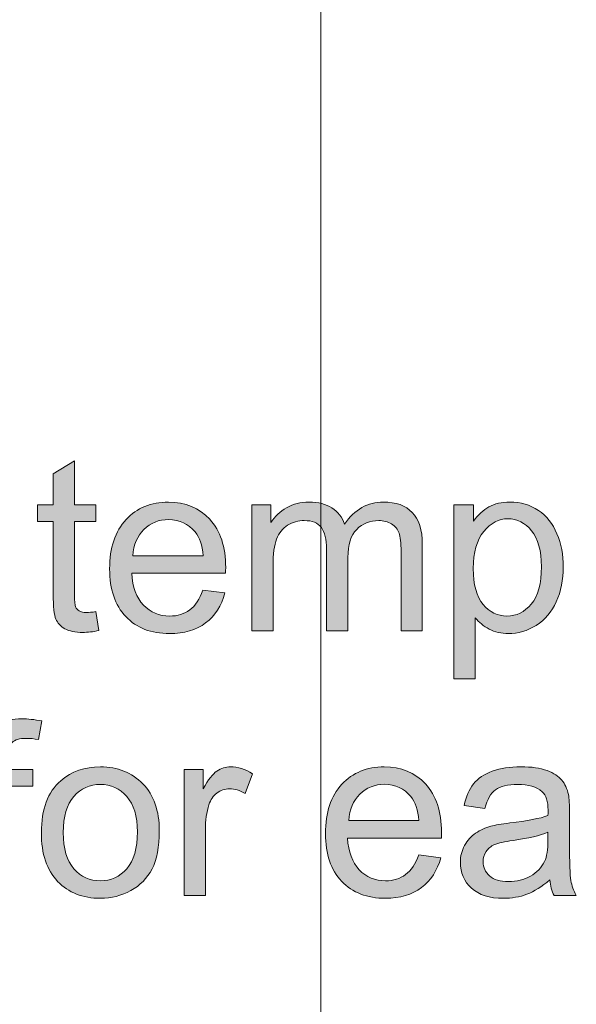
# Model space of a CAD drawing. Extents: x -426 to 287, y -401 to 391.
# Drawn here: x 149 to 174, y -85 to -41 of the extents above; entities that cross this region are included whole.
import ezdxf

# ---------------------------------------------------------------- set-up
doc = ezdxf.new("R2010")
doc.units = 0
doc.header["$MEASUREMENT"] = 0
doc.layers.add('Layer 1', color=7, linetype='Continuous', lineweight=0)
picture_1 = doc.add_image_def('image1.png', size_in_pixel=(1007, 1536))

# ---------------------------------------------------------------- blocks, each defined once
blk = doc.blocks.new('Block_66')
at = {"layer": 'Layer 1', "true_color": 0x231f20, "transparency": 33554687}
h = blk.add_hatch(color=250, dxfattribs=at)
h.dxf.hatch_style = 2
edge = h.paths.add_edge_path()
edge.add_spline(control_points=[(152.531, -67.627), (152.531, -67.627), (152.671, -68.481), (152.671, -68.481), (152.399, -68.539), (152.155, -68.567), (151.94, -68.567), (151.589, -68.567), (151.317, -68.512), (151.124, -68.4), (150.931, -68.29), (150.794, -68.144), (150.716, -67.963), (150.637, -67.782), (150.598, -67.402), (150.598, -66.822), (150.598, -66.822), (150.598, -63.54), (150.598, -63.54), (150.598, -63.54), (149.889, -63.54), (149.889, -63.54), (149.889, -63.54), (149.889, -62.788), (149.889, -62.788), (149.889, -62.788), (150.598, -62.788), (150.598, -62.788), (150.598, -62.788), (150.598, -61.375), (150.598, -61.375), (150.598, -61.375), (151.559, -60.795), (151.559, -60.795), (151.559, -60.795), (151.559, -62.788), (151.559, -62.788), (151.559, -62.788), (152.531, -62.788), (152.531, -62.788), (152.531, -62.788), (152.531, -63.54), (152.531, -63.54), (152.531, -63.54), (151.559, -63.54), (151.559, -63.54), (151.559, -63.54), (151.559, -66.875), (151.559, -66.875), (151.559, -67.151), (151.576, -67.328), (151.61, -67.407), (151.644, -67.486), (151.7, -67.549), (151.776, -67.596), (151.854, -67.642), (151.964, -67.665), (152.107, -67.665), (152.214, -67.665), (152.356, -67.652), (152.531, -67.627)], knot_values=[0, 0, 0, 0, 1, 1, 1, 2, 2, 2, 3, 3, 3, 4, 4, 4, 5, 5, 5, 6, 6, 6, 7, 7, 7, 8, 8, 8, 9, 9, 9, 10, 10, 10, 11, 11, 11, 12, 12, 12, 13, 13, 13, 14, 14, 14, 15, 15, 15, 16, 16, 16, 17, 17, 17, 18, 18, 18, 19, 19, 19, 20, 20, 20, 20], degree=3, periodic=0)
h = blk.add_hatch(color=250, dxfattribs=at)
h.dxf.hatch_style = 2
edge = h.paths.add_edge_path()
edge.add_spline(control_points=[(154.207, -65.092), (154.207, -65.092), (157.392, -65.092), (157.392, -65.092), (157.349, -64.612), (157.228, -64.253), (157.027, -64.013), (156.719, -63.641), (156.32, -63.454), (155.829, -63.454), (155.385, -63.454), (155.012, -63.603), (154.709, -63.9), (154.407, -64.197), (154.239, -64.595), (154.207, -65.092)], knot_values=[0, 0, 0, 0, 1, 1, 1, 2, 2, 2, 3, 3, 3, 4, 4, 4, 5, 5, 5, 5], degree=3, periodic=0)
edge = h.paths.add_edge_path()
edge.add_spline(control_points=[(157.381, -66.655), (157.381, -66.655), (158.38, -66.779), (158.38, -66.779), (158.223, -67.362), (157.931, -67.815), (157.505, -68.138), (157.079, -68.46), (156.535, -68.621), (155.872, -68.621), (155.038, -68.621), (154.376, -68.364), (153.887, -67.851), (153.399, -67.337), (153.154, -66.616), (153.154, -65.688), (153.154, -64.729), (153.401, -63.984), (153.896, -63.454), (154.39, -62.924), (155.031, -62.659), (155.818, -62.659), (156.581, -62.659), (157.204, -62.919), (157.688, -63.438), (158.171, -63.957), (158.413, -64.688), (158.413, -65.629), (158.413, -65.687), (158.411, -65.772), (158.407, -65.887), (158.407, -65.887), (154.153, -65.887), (154.153, -65.887), (154.189, -66.514), (154.366, -66.994), (154.685, -67.326), (155.004, -67.66), (155.401, -67.826), (155.877, -67.826), (156.232, -67.826), (156.535, -67.733), (156.785, -67.547), (157.036, -67.36), (157.234, -67.063), (157.381, -66.655)], knot_values=[0, 0, 0, 0, 1, 1, 1, 2, 2, 2, 3, 3, 3, 4, 4, 4, 5, 5, 5, 6, 6, 6, 7, 7, 7, 8, 8, 8, 9, 9, 9, 10, 10, 10, 11, 11, 11, 12, 12, 12, 13, 13, 13, 14, 14, 14, 15, 15, 15, 15], degree=3, periodic=0)
h = blk.add_hatch(color=250, dxfattribs=at)
h.dxf.hatch_style = 2
edge = h.paths.add_edge_path()
edge.add_spline(control_points=[(159.594, -68.492), (159.594, -68.492), (159.594, -62.788), (159.594, -62.788), (159.594, -62.788), (160.459, -62.788), (160.459, -62.788), (160.459, -62.788), (160.459, -63.588), (160.459, -63.588), (160.638, -63.309), (160.876, -63.084), (161.173, -62.914), (161.471, -62.744), (161.809, -62.659), (162.188, -62.659), (162.611, -62.659), (162.958, -62.747), (163.228, -62.922), (163.498, -63.098), (163.689, -63.343), (163.8, -63.658), (164.25, -62.992), (164.838, -62.659), (165.561, -62.659), (166.127, -62.659), (166.563, -62.815), (166.868, -63.129), (167.17, -63.442), (167.323, -63.925), (167.323, -64.576), (167.323, -64.576), (167.323, -68.492), (167.323, -68.492), (167.323, -68.492), (166.362, -68.492), (166.362, -68.492), (166.362, -68.492), (166.362, -64.898), (166.362, -64.898), (166.362, -64.512), (166.331, -64.233), (166.268, -64.063), (166.206, -63.894), (166.092, -63.757), (165.926, -63.652), (165.762, -63.549), (165.569, -63.497), (165.346, -63.497), (164.946, -63.497), (164.613, -63.631), (164.348, -63.897), (164.083, -64.164), (163.95, -64.591), (163.95, -65.178), (163.95, -65.178), (163.95, -68.492), (163.95, -68.492), (163.95, -68.492), (162.983, -68.492), (162.983, -68.492), (162.983, -68.492), (162.983, -64.786), (162.983, -64.786), (162.983, -64.356), (162.905, -64.034), (162.747, -63.819), (162.589, -63.604), (162.332, -63.497), (161.974, -63.497), (161.702, -63.497), (161.45, -63.568), (161.219, -63.712), (160.988, -63.855), (160.821, -64.064), (160.717, -64.34), (160.613, -64.616), (160.561, -65.014), (160.561, -65.533), (160.561, -65.533), (160.561, -68.492), (160.561, -68.492), (160.561, -68.492), (159.594, -68.492), (159.594, -68.492)], knot_values=[0, 0, 0, 0, 1, 1, 1, 2, 2, 2, 3, 3, 3, 4, 4, 4, 5, 5, 5, 6, 6, 6, 7, 7, 7, 8, 8, 8, 9, 9, 9, 10, 10, 10, 11, 11, 11, 12, 12, 12, 13, 13, 13, 14, 14, 14, 15, 15, 15, 16, 16, 16, 17, 17, 17, 18, 18, 18, 19, 19, 19, 20, 20, 20, 21, 21, 21, 22, 22, 22, 23, 23, 23, 24, 24, 24, 25, 25, 25, 26, 26, 26, 27, 27, 27, 28, 28, 28, 28], degree=3, periodic=0)
h = blk.add_hatch(color=250, dxfattribs=at)
h.dxf.hatch_style = 2
edge = h.paths.add_edge_path()
edge.add_spline(control_points=[(169.632, -65.672), (169.632, -66.406), (169.781, -66.949), (170.079, -67.3), (170.375, -67.65), (170.735, -67.826), (171.158, -67.826), (171.587, -67.826), (171.956, -67.645), (172.261, -67.281), (172.568, -66.918), (172.721, -66.354), (172.721, -65.592), (172.721, -64.865), (172.571, -64.32), (172.272, -63.959), (171.973, -63.598), (171.616, -63.416), (171.201, -63.416), (170.789, -63.416), (170.424, -63.609), (170.108, -63.994), (169.791, -64.379), (169.632, -64.938), (169.632, -65.672)], knot_values=[0, 0, 0, 0, 1, 1, 1, 2, 2, 2, 3, 3, 3, 4, 4, 4, 5, 5, 5, 6, 6, 6, 7, 7, 7, 8, 8, 8, 8], degree=3, periodic=0)
edge = h.paths.add_edge_path()
edge.add_spline(control_points=[(168.756, -70.678), (168.756, -70.678), (168.756, -62.788), (168.756, -62.788), (168.756, -62.788), (169.637, -62.788), (169.637, -62.788), (169.637, -62.788), (169.637, -63.529), (169.637, -63.529), (169.845, -63.239), (170.08, -63.021), (170.341, -62.877), (170.603, -62.731), (170.919, -62.659), (171.292, -62.659), (171.779, -62.659), (172.208, -62.784), (172.581, -63.035), (172.954, -63.286), (173.235, -63.64), (173.424, -64.096), (173.614, -64.553), (173.709, -65.053), (173.709, -65.598), (173.709, -66.181), (173.604, -66.706), (173.395, -67.174), (173.185, -67.641), (172.881, -67.999), (172.482, -68.248), (172.083, -68.497), (171.663, -68.621), (171.222, -68.621), (170.9, -68.621), (170.611, -68.553), (170.355, -68.417), (170.099, -68.281), (169.888, -68.109), (169.723, -67.901), (169.723, -67.901), (169.723, -70.678), (169.723, -70.678), (169.723, -70.678), (168.756, -70.678), (168.756, -70.678)], knot_values=[0, 0, 0, 0, 1, 1, 1, 2, 2, 2, 3, 3, 3, 4, 4, 4, 5, 5, 5, 6, 6, 6, 7, 7, 7, 8, 8, 8, 9, 9, 9, 10, 10, 10, 11, 11, 11, 12, 12, 12, 13, 13, 13, 14, 14, 14, 15, 15, 15, 15], degree=3, periodic=0)
h = blk.add_hatch(color=250, dxfattribs=at)
h.dxf.hatch_style = 2
edge = h.paths.add_edge_path()
edge.add_spline(control_points=[(147.595, -80.492), (147.595, -80.492), (147.595, -75.54), (147.595, -75.54), (147.595, -75.54), (146.741, -75.54), (146.741, -75.54), (146.741, -75.54), (146.741, -74.788), (146.741, -74.788), (146.741, -74.788), (147.595, -74.788), (147.595, -74.788), (147.595, -74.788), (147.595, -74.182), (147.595, -74.182), (147.595, -73.798), (147.629, -73.514), (147.697, -73.327), (147.791, -73.076), (147.954, -72.873), (148.189, -72.718), (148.423, -72.562), (148.752, -72.484), (149.174, -72.484), (149.446, -72.484), (149.747, -72.516), (150.077, -72.58), (150.077, -72.58), (149.932, -73.424), (149.932, -73.424), (149.731, -73.388), (149.542, -73.37), (149.362, -73.37), (149.069, -73.37), (148.861, -73.433), (148.739, -73.559), (148.618, -73.684), (148.557, -73.918), (148.557, -74.262), (148.557, -74.262), (148.557, -74.788), (148.557, -74.788), (148.557, -74.788), (149.668, -74.788), (149.668, -74.788), (149.668, -74.788), (149.668, -75.54), (149.668, -75.54), (149.668, -75.54), (148.557, -75.54), (148.557, -75.54), (148.557, -75.54), (148.557, -80.492), (148.557, -80.492), (148.557, -80.492), (147.595, -80.492), (147.595, -80.492)], knot_values=[0, 0, 0, 0, 1, 1, 1, 2, 2, 2, 3, 3, 3, 4, 4, 4, 5, 5, 5, 6, 6, 6, 7, 7, 7, 8, 8, 8, 9, 9, 9, 10, 10, 10, 11, 11, 11, 12, 12, 12, 13, 13, 13, 14, 14, 14, 15, 15, 15, 16, 16, 16, 17, 17, 17, 18, 18, 18, 19, 19, 19, 19], degree=3, periodic=0)
h = blk.add_hatch(color=250, dxfattribs=at)
h.dxf.hatch_style = 2
edge = h.paths.add_edge_path()
edge.add_spline(control_points=[(151.054, -77.641), (151.054, -78.371), (151.213, -78.918), (151.532, -79.281), (151.851, -79.645), (152.252, -79.826), (152.735, -79.826), (153.215, -79.826), (153.614, -79.644), (153.933, -79.278), (154.252, -78.913), (154.411, -78.356), (154.411, -77.607), (154.411, -76.902), (154.251, -76.368), (153.931, -76.005), (153.61, -75.642), (153.211, -75.459), (152.735, -75.459), (152.252, -75.459), (151.851, -75.641), (151.532, -76.002), (151.213, -76.363), (151.054, -76.91), (151.054, -77.641)], knot_values=[0, 0, 0, 0, 1, 1, 1, 2, 2, 2, 3, 3, 3, 4, 4, 4, 5, 5, 5, 6, 6, 6, 7, 7, 7, 8, 8, 8, 8], degree=3, periodic=0)
edge = h.paths.add_edge_path()
edge.add_spline(control_points=[(150.061, -77.641), (150.061, -76.584), (150.354, -75.802), (150.941, -75.293), (151.432, -74.87), (152.03, -74.659), (152.735, -74.659), (153.52, -74.659), (154.161, -74.916), (154.658, -75.43), (155.156, -75.943), (155.405, -76.653), (155.405, -77.56), (155.405, -78.294), (155.295, -78.871), (155.074, -79.292), (154.854, -79.713), (154.534, -80.039), (154.113, -80.271), (153.692, -80.505), (153.233, -80.621), (152.735, -80.621), (151.937, -80.621), (151.292, -80.365), (150.799, -79.854), (150.307, -79.341), (150.061, -78.604), (150.061, -77.641)], knot_values=[0, 0, 0, 0, 1, 1, 1, 2, 2, 2, 3, 3, 3, 4, 4, 4, 5, 5, 5, 6, 6, 6, 7, 7, 7, 8, 8, 8, 9, 9, 9, 9], degree=3, periodic=0)
h = blk.add_hatch(color=250, dxfattribs=at)
h.dxf.hatch_style = 2
edge = h.paths.add_edge_path()
edge.add_spline(control_points=[(156.527, -80.492), (156.527, -80.492), (156.527, -74.788), (156.527, -74.788), (156.527, -74.788), (157.397, -74.788), (157.397, -74.788), (157.397, -74.788), (157.397, -75.652), (157.397, -75.652), (157.62, -75.248), (157.825, -74.981), (158.012, -74.853), (158.201, -74.724), (158.407, -74.659), (158.633, -74.659), (158.958, -74.659), (159.29, -74.763), (159.626, -74.971), (159.626, -74.971), (159.293, -75.867), (159.293, -75.867), (159.057, -75.729), (158.821, -75.658), (158.584, -75.658), (158.373, -75.658), (158.184, -75.722), (158.015, -75.849), (157.847, -75.976), (157.727, -76.152), (157.655, -76.378), (157.548, -76.722), (157.494, -77.098), (157.494, -77.506), (157.494, -77.506), (157.494, -80.492), (157.494, -80.492), (157.494, -80.492), (156.527, -80.492), (156.527, -80.492)], knot_values=[0, 0, 0, 0, 1, 1, 1, 2, 2, 2, 3, 3, 3, 4, 4, 4, 5, 5, 5, 6, 6, 6, 7, 7, 7, 8, 8, 8, 9, 9, 9, 10, 10, 10, 11, 11, 11, 12, 12, 12, 13, 13, 13, 13], degree=3, periodic=0)
h = blk.add_hatch(color=250, dxfattribs=at)
h.dxf.hatch_style = 2
edge = h.paths.add_edge_path()
edge.add_spline(control_points=[(163.988, -77.092), (163.988, -77.092), (167.172, -77.092), (167.172, -77.092), (167.129, -76.612), (167.008, -76.253), (166.807, -76.013), (166.5, -75.641), (166.1, -75.454), (165.61, -75.454), (165.167, -75.454), (164.793, -75.603), (164.491, -75.9), (164.188, -76.197), (164.02, -76.595), (163.988, -77.092)], knot_values=[0, 0, 0, 0, 1, 1, 1, 2, 2, 2, 3, 3, 3, 4, 4, 4, 5, 5, 5, 5], degree=3, periodic=0)
edge = h.paths.add_edge_path()
edge.add_spline(control_points=[(167.163, -78.655), (167.163, -78.655), (168.161, -78.779), (168.161, -78.779), (168.004, -79.362), (167.711, -79.815), (167.286, -80.138), (166.86, -80.46), (166.315, -80.621), (165.653, -80.621), (164.819, -80.621), (164.157, -80.364), (163.668, -79.851), (163.18, -79.337), (162.935, -78.616), (162.935, -77.688), (162.935, -76.729), (163.182, -75.984), (163.676, -75.454), (164.17, -74.924), (164.811, -74.659), (165.598, -74.659), (166.362, -74.659), (166.985, -74.919), (167.467, -75.438), (167.952, -75.957), (168.194, -76.688), (168.194, -77.629), (168.194, -77.687), (168.192, -77.772), (168.188, -77.887), (168.188, -77.887), (163.934, -77.887), (163.934, -77.887), (163.97, -78.514), (164.147, -78.994), (164.465, -79.326), (164.784, -79.66), (165.182, -79.826), (165.659, -79.826), (166.012, -79.826), (166.315, -79.733), (166.565, -79.547), (166.817, -79.36), (167.016, -79.063), (167.163, -78.655)], knot_values=[0, 0, 0, 0, 1, 1, 1, 2, 2, 2, 3, 3, 3, 4, 4, 4, 5, 5, 5, 6, 6, 6, 7, 7, 7, 8, 8, 8, 9, 9, 9, 10, 10, 10, 11, 11, 11, 12, 12, 12, 13, 13, 13, 14, 14, 14, 15, 15, 15, 15], degree=3, periodic=0)
h = blk.add_hatch(color=250, dxfattribs=at)
h.dxf.hatch_style = 2
edge = h.paths.add_edge_path()
edge.add_spline(control_points=[(173.017, -77.629), (172.666, -77.772), (172.139, -77.895), (171.437, -77.994), (171.041, -78.052), (170.759, -78.116), (170.594, -78.188), (170.429, -78.26), (170.302, -78.364), (170.212, -78.502), (170.124, -78.64), (170.079, -78.793), (170.079, -78.961), (170.079, -79.219), (170.176, -79.434), (170.372, -79.605), (170.567, -79.777), (170.852, -79.863), (171.228, -79.863), (171.6, -79.863), (171.931, -79.782), (172.222, -79.619), (172.511, -79.456), (172.725, -79.233), (172.861, -78.951), (172.964, -78.732), (173.017, -78.41), (173.017, -77.984), (173.017, -77.984), (173.017, -77.629), (173.017, -77.629)], knot_values=[0, 0, 0, 0, 1, 1, 1, 2, 2, 2, 3, 3, 3, 4, 4, 4, 5, 5, 5, 6, 6, 6, 7, 7, 7, 8, 8, 8, 9, 9, 9, 10, 10, 10, 10], degree=3, periodic=0)
edge = h.paths.add_edge_path()
edge.add_spline(control_points=[(173.097, -79.789), (172.739, -80.093), (172.394, -80.308), (172.063, -80.434), (171.732, -80.559), (171.376, -80.621), (170.998, -80.621), (170.371, -80.621), (169.889, -80.468), (169.552, -80.162), (169.215, -79.855), (169.047, -79.465), (169.047, -78.988), (169.047, -78.709), (169.111, -78.454), (169.238, -78.223), (169.365, -77.992), (169.532, -77.807), (169.738, -77.667), (169.944, -77.527), (170.175, -77.422), (170.433, -77.35), (170.623, -77.3), (170.91, -77.252), (171.292, -77.205), (172.073, -77.112), (172.648, -77.001), (173.017, -76.872), (173.02, -76.739), (173.022, -76.655), (173.022, -76.619), (173.022, -76.226), (172.931, -75.948), (172.748, -75.787), (172.501, -75.568), (172.134, -75.459), (171.647, -75.459), (171.192, -75.459), (170.857, -75.539), (170.64, -75.698), (170.423, -75.857), (170.263, -76.14), (170.16, -76.545), (170.16, -76.545), (169.214, -76.416), (169.214, -76.416), (169.3, -76.011), (169.441, -75.685), (169.638, -75.436), (169.835, -75.187), (170.12, -74.995), (170.492, -74.86), (170.865, -74.727), (171.296, -74.659), (171.787, -74.659), (172.274, -74.659), (172.669, -74.717), (172.974, -74.831), (173.278, -74.945), (173.501, -75.09), (173.645, -75.264), (173.789, -75.438), (173.888, -75.656), (173.946, -75.922), (173.978, -76.086), (173.994, -76.383), (173.994, -76.812), (173.994, -76.812), (173.994, -78.102), (173.994, -78.102), (173.994, -79.001), (174.015, -79.569), (174.056, -79.808), (174.097, -80.046), (174.178, -80.273), (174.3, -80.492), (174.3, -80.492), (173.291, -80.492), (173.291, -80.492), (173.19, -80.292), (173.125, -80.057), (173.097, -79.789)], knot_values=[0, 0, 0, 0, 1, 1, 1, 2, 2, 2, 3, 3, 3, 4, 4, 4, 5, 5, 5, 6, 6, 6, 7, 7, 7, 8, 8, 8, 9, 9, 9, 10, 10, 10, 11, 11, 11, 12, 12, 12, 13, 13, 13, 14, 14, 14, 15, 15, 15, 16, 16, 16, 17, 17, 17, 18, 18, 18, 19, 19, 19, 20, 20, 20, 21, 21, 21, 22, 22, 22, 23, 23, 23, 24, 24, 24, 25, 25, 25, 26, 26, 26, 27, 27, 27, 27], degree=3, periodic=0)
at = {"layer": 'Layer 1'}
for points, knots in [([(152.531, -67.627), (152.531, -67.627), (152.671, -68.481), (152.671, -68.481), (152.399, -68.539), (152.155, -68.567), (151.94, -68.567), (151.589, -68.567), (151.317, -68.512), (151.124, -68.4), (150.931, -68.29), (150.794, -68.144), (150.716, -67.963), (150.637, -67.782), (150.598, -67.402), (150.598, -66.822), (150.598, -66.822), (150.598, -63.54), (150.598, -63.54), (150.598, -63.54), (149.889, -63.54), (149.889, -63.54), (149.889, -63.54), (149.889, -62.788), (149.889, -62.788), (149.889, -62.788), (150.598, -62.788), (150.598, -62.788), (150.598, -62.788), (150.598, -61.375), (150.598, -61.375), (150.598, -61.375), (151.559, -60.795), (151.559, -60.795), (151.559, -60.795), (151.559, -62.788), (151.559, -62.788), (151.559, -62.788), (152.531, -62.788), (152.531, -62.788), (152.531, -62.788), (152.531, -63.54), (152.531, -63.54), (152.531, -63.54), (151.559, -63.54), (151.559, -63.54), (151.559, -63.54), (151.559, -66.875), (151.559, -66.875), (151.559, -67.151), (151.576, -67.328), (151.61, -67.407), (151.644, -67.486), (151.7, -67.549), (151.776, -67.596), (151.854, -67.642), (151.964, -67.665), (152.107, -67.665), (152.214, -67.665), (152.356, -67.652), (152.531, -67.627)], [0, 0, 0, 0, 1, 1, 1, 2, 2, 2, 3, 3, 3, 4, 4, 4, 5, 5, 5, 6, 6, 6, 7, 7, 7, 8, 8, 8, 9, 9, 9, 10, 10, 10, 11, 11, 11, 12, 12, 12, 13, 13, 13, 14, 14, 14, 15, 15, 15, 16, 16, 16, 17, 17, 17, 18, 18, 18, 19, 19, 19, 20, 20, 20, 20]), ([(157.381, -66.655), (157.381, -66.655), (158.38, -66.779), (158.38, -66.779), (158.223, -67.362), (157.931, -67.815), (157.505, -68.138), (157.079, -68.46), (156.535, -68.621), (155.872, -68.621), (155.038, -68.621), (154.376, -68.364), (153.887, -67.851), (153.399, -67.337), (153.154, -66.616), (153.154, -65.688), (153.154, -64.729), (153.401, -63.984), (153.896, -63.454), (154.39, -62.924), (155.031, -62.659), (155.818, -62.659), (156.581, -62.659), (157.204, -62.919), (157.688, -63.438), (158.171, -63.957), (158.413, -64.688), (158.413, -65.629), (158.413, -65.687), (158.411, -65.772), (158.407, -65.887), (158.407, -65.887), (154.153, -65.887), (154.153, -65.887), (154.189, -66.514), (154.366, -66.994), (154.685, -67.326), (155.004, -67.66), (155.401, -67.826), (155.877, -67.826), (156.232, -67.826), (156.535, -67.733), (156.785, -67.547), (157.036, -67.36), (157.234, -67.063), (157.381, -66.655)], [0, 0, 0, 0, 1, 1, 1, 2, 2, 2, 3, 3, 3, 4, 4, 4, 5, 5, 5, 6, 6, 6, 7, 7, 7, 8, 8, 8, 9, 9, 9, 10, 10, 10, 11, 11, 11, 12, 12, 12, 13, 13, 13, 14, 14, 14, 15, 15, 15, 15]), ([(159.594, -68.492), (159.594, -68.492), (159.594, -62.788), (159.594, -62.788), (159.594, -62.788), (160.459, -62.788), (160.459, -62.788), (160.459, -62.788), (160.459, -63.588), (160.459, -63.588), (160.638, -63.309), (160.876, -63.084), (161.173, -62.914), (161.471, -62.744), (161.809, -62.659), (162.188, -62.659), (162.611, -62.659), (162.958, -62.747), (163.228, -62.922), (163.498, -63.098), (163.689, -63.343), (163.8, -63.658), (164.25, -62.992), (164.838, -62.659), (165.561, -62.659), (166.127, -62.659), (166.563, -62.815), (166.868, -63.129), (167.17, -63.442), (167.323, -63.925), (167.323, -64.576), (167.323, -64.576), (167.323, -68.492), (167.323, -68.492), (167.323, -68.492), (166.362, -68.492), (166.362, -68.492), (166.362, -68.492), (166.362, -64.898), (166.362, -64.898), (166.362, -64.512), (166.331, -64.233), (166.268, -64.063), (166.206, -63.894), (166.092, -63.757), (165.926, -63.652), (165.762, -63.549), (165.569, -63.497), (165.346, -63.497), (164.946, -63.497), (164.613, -63.631), (164.348, -63.897), (164.083, -64.164), (163.95, -64.591), (163.95, -65.178), (163.95, -65.178), (163.95, -68.492), (163.95, -68.492), (163.95, -68.492), (162.983, -68.492), (162.983, -68.492), (162.983, -68.492), (162.983, -64.786), (162.983, -64.786), (162.983, -64.356), (162.905, -64.034), (162.747, -63.819), (162.589, -63.604), (162.332, -63.497), (161.974, -63.497), (161.702, -63.497), (161.45, -63.568), (161.219, -63.712), (160.988, -63.855), (160.821, -64.064), (160.717, -64.34), (160.613, -64.616), (160.561, -65.014), (160.561, -65.533), (160.561, -65.533), (160.561, -68.492), (160.561, -68.492), (160.561, -68.492), (159.594, -68.492), (159.594, -68.492)], [0, 0, 0, 0, 1, 1, 1, 2, 2, 2, 3, 3, 3, 4, 4, 4, 5, 5, 5, 6, 6, 6, 7, 7, 7, 8, 8, 8, 9, 9, 9, 10, 10, 10, 11, 11, 11, 12, 12, 12, 13, 13, 13, 14, 14, 14, 15, 15, 15, 16, 16, 16, 17, 17, 17, 18, 18, 18, 19, 19, 19, 20, 20, 20, 21, 21, 21, 22, 22, 22, 23, 23, 23, 24, 24, 24, 25, 25, 25, 26, 26, 26, 27, 27, 27, 28, 28, 28, 28]), ([(168.756, -70.678), (168.756, -70.678), (168.756, -62.788), (168.756, -62.788), (168.756, -62.788), (169.637, -62.788), (169.637, -62.788), (169.637, -62.788), (169.637, -63.529), (169.637, -63.529), (169.845, -63.239), (170.08, -63.021), (170.341, -62.877), (170.603, -62.731), (170.919, -62.659), (171.292, -62.659), (171.779, -62.659), (172.208, -62.784), (172.581, -63.035), (172.954, -63.286), (173.235, -63.64), (173.424, -64.096), (173.614, -64.553), (173.709, -65.053), (173.709, -65.598), (173.709, -66.181), (173.604, -66.706), (173.395, -67.174), (173.185, -67.641), (172.881, -67.999), (172.482, -68.248), (172.083, -68.497), (171.663, -68.621), (171.222, -68.621), (170.9, -68.621), (170.611, -68.553), (170.355, -68.417), (170.099, -68.281), (169.888, -68.109), (169.723, -67.901), (169.723, -67.901), (169.723, -70.678), (169.723, -70.678), (169.723, -70.678), (168.756, -70.678), (168.756, -70.678)], [0, 0, 0, 0, 1, 1, 1, 2, 2, 2, 3, 3, 3, 4, 4, 4, 5, 5, 5, 6, 6, 6, 7, 7, 7, 8, 8, 8, 9, 9, 9, 10, 10, 10, 11, 11, 11, 12, 12, 12, 13, 13, 13, 14, 14, 14, 15, 15, 15, 15]), ([(154.207, -65.092), (154.207, -65.092), (157.392, -65.092), (157.392, -65.092), (157.349, -64.612), (157.228, -64.253), (157.027, -64.013), (156.719, -63.641), (156.32, -63.454), (155.829, -63.454), (155.385, -63.454), (155.012, -63.603), (154.709, -63.9), (154.407, -64.197), (154.239, -64.595), (154.207, -65.092)], [0, 0, 0, 0, 1, 1, 1, 2, 2, 2, 3, 3, 3, 4, 4, 4, 5, 5, 5, 5]), ([(169.632, -65.672), (169.632, -66.406), (169.781, -66.949), (170.079, -67.3), (170.375, -67.65), (170.735, -67.826), (171.158, -67.826), (171.587, -67.826), (171.956, -67.645), (172.261, -67.281), (172.568, -66.918), (172.721, -66.354), (172.721, -65.592), (172.721, -64.865), (172.571, -64.32), (172.272, -63.959), (171.973, -63.598), (171.616, -63.416), (171.201, -63.416), (170.789, -63.416), (170.424, -63.609), (170.108, -63.994), (169.791, -64.379), (169.632, -64.938), (169.632, -65.672)], [0, 0, 0, 0, 1, 1, 1, 2, 2, 2, 3, 3, 3, 4, 4, 4, 5, 5, 5, 6, 6, 6, 7, 7, 7, 8, 8, 8, 8]), ([(147.595, -80.492), (147.595, -80.492), (147.595, -75.54), (147.595, -75.54), (147.595, -75.54), (146.741, -75.54), (146.741, -75.54), (146.741, -75.54), (146.741, -74.788), (146.741, -74.788), (146.741, -74.788), (147.595, -74.788), (147.595, -74.788), (147.595, -74.788), (147.595, -74.182), (147.595, -74.182), (147.595, -73.798), (147.629, -73.514), (147.697, -73.327), (147.791, -73.076), (147.954, -72.873), (148.189, -72.718), (148.423, -72.562), (148.752, -72.484), (149.174, -72.484), (149.446, -72.484), (149.747, -72.516), (150.077, -72.58), (150.077, -72.58), (149.932, -73.424), (149.932, -73.424), (149.731, -73.388), (149.542, -73.37), (149.362, -73.37), (149.069, -73.37), (148.861, -73.433), (148.739, -73.559), (148.618, -73.684), (148.557, -73.918), (148.557, -74.262), (148.557, -74.262), (148.557, -74.788), (148.557, -74.788), (148.557, -74.788), (149.668, -74.788), (149.668, -74.788), (149.668, -74.788), (149.668, -75.54), (149.668, -75.54), (149.668, -75.54), (148.557, -75.54), (148.557, -75.54), (148.557, -75.54), (148.557, -80.492), (148.557, -80.492), (148.557, -80.492), (147.595, -80.492), (147.595, -80.492)], [0, 0, 0, 0, 1, 1, 1, 2, 2, 2, 3, 3, 3, 4, 4, 4, 5, 5, 5, 6, 6, 6, 7, 7, 7, 8, 8, 8, 9, 9, 9, 10, 10, 10, 11, 11, 11, 12, 12, 12, 13, 13, 13, 14, 14, 14, 15, 15, 15, 16, 16, 16, 17, 17, 17, 18, 18, 18, 19, 19, 19, 19]), ([(150.061, -77.641), (150.061, -76.584), (150.354, -75.802), (150.941, -75.293), (151.432, -74.87), (152.03, -74.659), (152.735, -74.659), (153.52, -74.659), (154.161, -74.916), (154.658, -75.43), (155.156, -75.943), (155.405, -76.653), (155.405, -77.56), (155.405, -78.294), (155.295, -78.871), (155.074, -79.292), (154.854, -79.713), (154.534, -80.039), (154.113, -80.271), (153.692, -80.505), (153.233, -80.621), (152.735, -80.621), (151.937, -80.621), (151.292, -80.365), (150.799, -79.854), (150.307, -79.341), (150.061, -78.604), (150.061, -77.641)], [0, 0, 0, 0, 1, 1, 1, 2, 2, 2, 3, 3, 3, 4, 4, 4, 5, 5, 5, 6, 6, 6, 7, 7, 7, 8, 8, 8, 9, 9, 9, 9]), ([(156.527, -80.492), (156.527, -80.492), (156.527, -74.788), (156.527, -74.788), (156.527, -74.788), (157.397, -74.788), (157.397, -74.788), (157.397, -74.788), (157.397, -75.652), (157.397, -75.652), (157.62, -75.248), (157.825, -74.981), (158.012, -74.853), (158.201, -74.724), (158.407, -74.659), (158.633, -74.659), (158.958, -74.659), (159.29, -74.763), (159.626, -74.971), (159.626, -74.971), (159.293, -75.867), (159.293, -75.867), (159.057, -75.729), (158.821, -75.658), (158.584, -75.658), (158.373, -75.658), (158.184, -75.722), (158.015, -75.849), (157.847, -75.976), (157.727, -76.152), (157.655, -76.378), (157.548, -76.722), (157.494, -77.098), (157.494, -77.506), (157.494, -77.506), (157.494, -80.492), (157.494, -80.492), (157.494, -80.492), (156.527, -80.492), (156.527, -80.492)], [0, 0, 0, 0, 1, 1, 1, 2, 2, 2, 3, 3, 3, 4, 4, 4, 5, 5, 5, 6, 6, 6, 7, 7, 7, 8, 8, 8, 9, 9, 9, 10, 10, 10, 11, 11, 11, 12, 12, 12, 13, 13, 13, 13]), ([(167.163, -78.655), (167.163, -78.655), (168.161, -78.779), (168.161, -78.779), (168.004, -79.362), (167.711, -79.815), (167.286, -80.138), (166.86, -80.46), (166.315, -80.621), (165.653, -80.621), (164.819, -80.621), (164.157, -80.364), (163.668, -79.851), (163.18, -79.337), (162.935, -78.616), (162.935, -77.688), (162.935, -76.729), (163.182, -75.984), (163.676, -75.454), (164.17, -74.924), (164.811, -74.659), (165.598, -74.659), (166.362, -74.659), (166.985, -74.919), (167.467, -75.438), (167.952, -75.957), (168.194, -76.688), (168.194, -77.629), (168.194, -77.687), (168.192, -77.772), (168.188, -77.887), (168.188, -77.887), (163.934, -77.887), (163.934, -77.887), (163.97, -78.514), (164.147, -78.994), (164.465, -79.326), (164.784, -79.66), (165.182, -79.826), (165.659, -79.826), (166.012, -79.826), (166.315, -79.733), (166.565, -79.547), (166.817, -79.36), (167.016, -79.063), (167.163, -78.655)], [0, 0, 0, 0, 1, 1, 1, 2, 2, 2, 3, 3, 3, 4, 4, 4, 5, 5, 5, 6, 6, 6, 7, 7, 7, 8, 8, 8, 9, 9, 9, 10, 10, 10, 11, 11, 11, 12, 12, 12, 13, 13, 13, 14, 14, 14, 15, 15, 15, 15]), ([(173.097, -79.789), (172.739, -80.093), (172.394, -80.308), (172.063, -80.434), (171.732, -80.559), (171.376, -80.621), (170.998, -80.621), (170.371, -80.621), (169.889, -80.468), (169.552, -80.162), (169.215, -79.855), (169.047, -79.465), (169.047, -78.988), (169.047, -78.709), (169.111, -78.454), (169.238, -78.223), (169.365, -77.992), (169.532, -77.807), (169.738, -77.667), (169.944, -77.527), (170.175, -77.422), (170.433, -77.35), (170.623, -77.3), (170.91, -77.252), (171.292, -77.205), (172.073, -77.112), (172.648, -77.001), (173.017, -76.872), (173.02, -76.739), (173.022, -76.655), (173.022, -76.619), (173.022, -76.226), (172.931, -75.948), (172.748, -75.787), (172.501, -75.568), (172.134, -75.459), (171.647, -75.459), (171.192, -75.459), (170.857, -75.539), (170.64, -75.698), (170.423, -75.857), (170.263, -76.14), (170.16, -76.545), (170.16, -76.545), (169.214, -76.416), (169.214, -76.416), (169.3, -76.011), (169.441, -75.685), (169.638, -75.436), (169.835, -75.187), (170.12, -74.995), (170.492, -74.86), (170.865, -74.727), (171.296, -74.659), (171.787, -74.659), (172.274, -74.659), (172.669, -74.717), (172.974, -74.831), (173.278, -74.945), (173.501, -75.09), (173.645, -75.264), (173.789, -75.438), (173.888, -75.656), (173.946, -75.922), (173.978, -76.086), (173.994, -76.383), (173.994, -76.812), (173.994, -76.812), (173.994, -78.102), (173.994, -78.102), (173.994, -79.001), (174.015, -79.569), (174.056, -79.808), (174.097, -80.046), (174.178, -80.273), (174.3, -80.492), (174.3, -80.492), (173.291, -80.492), (173.291, -80.492), (173.19, -80.292), (173.125, -80.057), (173.097, -79.789)], [0, 0, 0, 0, 1, 1, 1, 2, 2, 2, 3, 3, 3, 4, 4, 4, 5, 5, 5, 6, 6, 6, 7, 7, 7, 8, 8, 8, 9, 9, 9, 10, 10, 10, 11, 11, 11, 12, 12, 12, 13, 13, 13, 14, 14, 14, 15, 15, 15, 16, 16, 16, 17, 17, 17, 18, 18, 18, 19, 19, 19, 20, 20, 20, 21, 21, 21, 22, 22, 22, 23, 23, 23, 24, 24, 24, 25, 25, 25, 26, 26, 26, 27, 27, 27, 27]), ([(151.054, -77.641), (151.054, -78.371), (151.213, -78.918), (151.532, -79.281), (151.851, -79.645), (152.252, -79.826), (152.735, -79.826), (153.215, -79.826), (153.614, -79.644), (153.933, -79.278), (154.252, -78.913), (154.411, -78.356), (154.411, -77.607), (154.411, -76.902), (154.251, -76.368), (153.931, -76.005), (153.61, -75.642), (153.211, -75.459), (152.735, -75.459), (152.252, -75.459), (151.851, -75.641), (151.532, -76.002), (151.213, -76.363), (151.054, -76.91), (151.054, -77.641)], [0, 0, 0, 0, 1, 1, 1, 2, 2, 2, 3, 3, 3, 4, 4, 4, 5, 5, 5, 6, 6, 6, 7, 7, 7, 8, 8, 8, 8]), ([(163.988, -77.092), (163.988, -77.092), (167.172, -77.092), (167.172, -77.092), (167.129, -76.612), (167.008, -76.253), (166.807, -76.013), (166.5, -75.641), (166.1, -75.454), (165.61, -75.454), (165.167, -75.454), (164.793, -75.603), (164.491, -75.9), (164.188, -76.197), (164.02, -76.595), (163.988, -77.092)], [0, 0, 0, 0, 1, 1, 1, 2, 2, 2, 3, 3, 3, 4, 4, 4, 5, 5, 5, 5]), ([(173.017, -77.629), (172.666, -77.772), (172.139, -77.895), (171.437, -77.994), (171.041, -78.052), (170.759, -78.116), (170.594, -78.188), (170.429, -78.26), (170.302, -78.364), (170.212, -78.502), (170.124, -78.64), (170.079, -78.793), (170.079, -78.961), (170.079, -79.219), (170.176, -79.434), (170.372, -79.605), (170.567, -79.777), (170.852, -79.863), (171.228, -79.863), (171.6, -79.863), (171.931, -79.782), (172.222, -79.619), (172.511, -79.456), (172.725, -79.233), (172.861, -78.951), (172.964, -78.732), (173.017, -78.41), (173.017, -77.984), (173.017, -77.984), (173.017, -77.629), (173.017, -77.629)], [0, 0, 0, 0, 1, 1, 1, 2, 2, 2, 3, 3, 3, 4, 4, 4, 5, 5, 5, 6, 6, 6, 7, 7, 7, 8, 8, 8, 9, 9, 9, 10, 10, 10, 10])]:
    blk.add_open_spline(points, degree=3, knots=knots, dxfattribs=at)
blk = doc.blocks.new('Block_65')
at = {"layer": 'Layer 1'}
blk.add_blockref('Block_66', (0, 0), dxfattribs=at)

msp = doc.modelspace()

# ---------------------------------------------------------------- block references
at = {"layer": 'Layer 1'}
msp.add_blockref('Block_65', (0, 0), dxfattribs=at)

# ---------------------------------------------------------------- referenced raster images: frames only (the image files are external)
image = msp.add_image(picture_1, insert=(-118.675, -103.976), size_in_units=(281.4, 429.226), dxfattribs=at)

doc.saveas('drawing.dxf')
